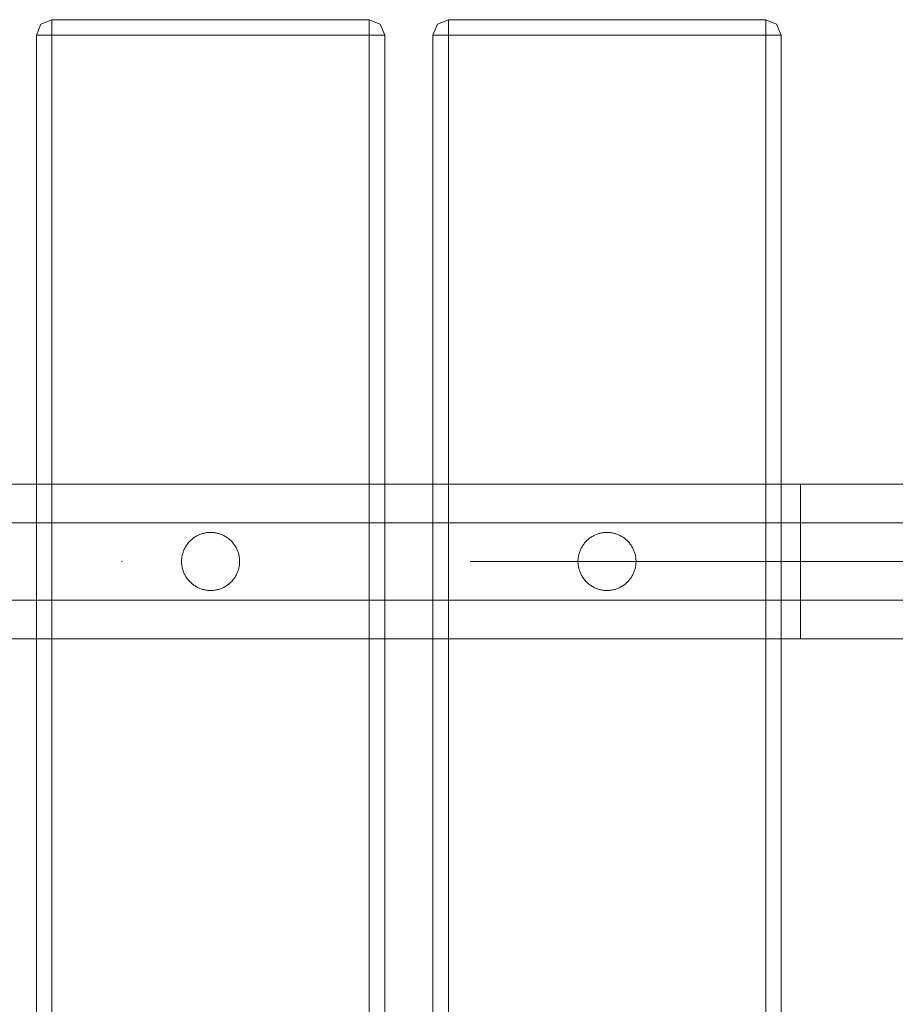
# Model space of a CAD drawing. Units: millimetres. Extents: x 20830 to 30830, y 7769 to 18545.
# Drawn here: x 27191 to 27417, y 12065 to 12319 of the extents above; entities that cross this region are included whole.
import ezdxf

# ---------------------------------------------------------------- set-up
doc = ezdxf.new("R2010")
doc.units = ezdxf.units.MM
doc.header["$MEASUREMENT"] = 0
doc.linetypes.add('Kropki i Kreski', pattern=[360, 180, -90, 0, -90])
doc.layers.add('ławki_Nr_pióra__7', color=7, linetype='Continuous', lineweight=18)

msp = doc.modelspace()

# ---------------------------------------------------------------- linework, layer by layer
at = {"layer": 'ławki_Nr_pióra__7', "linetype": 'Continuous'}
for p, q in [((27847.23, 12199), (27137.58, 12199)), ((27387.46, 12199), (27137.58, 12199)), ((27387.46, 12199), (27392.46, 12199)), ((27387.46, 12198.96), (27387.46, 12198.99)), ((27387.46, 12198.96), (27387.46, 12198.99)), ((27387.46, 12198.91), (27387.46, 12198.96)), ((27387.46, 12198.91), (27387.46, 12198.96)), ((27387.46, 12198.84), (27387.46, 12198.91)), ((27387.46, 12198.84), (27387.46, 12198.91)), ((27387.46, 12198.75), (27387.46, 12198.84)), ((27387.46, 12198.75), (27387.46, 12198.84)), ((27387.46, 12198.64), (27387.46, 12198.75)), ((27387.46, 12198.64), (27387.46, 12198.75)), ((27387.46, 12198.51), (27387.46, 12198.64)), ((27387.46, 12198.51), (27387.46, 12198.64)), ((27387.46, 12198.37), (27387.46, 12198.51)), ((27387.46, 12198.37), (27387.46, 12198.51)), ((27387.46, 12198.2), (27387.46, 12198.37)), ((27387.46, 12198.2), (27387.46, 12198.37)), ((27387.46, 12198.02), (27387.46, 12198.2)), ((27387.46, 12198.02), (27387.46, 12198.2)), ((27387.46, 12197.81), (27387.46, 12198.02)), ((27387.46, 12197.81), (27387.46, 12198.02)), ((27387.46, 12197.59), (27387.46, 12197.81)), ((27387.46, 12197.59), (27387.46, 12197.81)), ((27392.46, 12198.96), (27392.46, 12198.99)), ((27392.46, 12198.91), (27392.46, 12198.96)), ((27392.46, 12198.84), (27392.46, 12198.91)), ((27392.46, 12198.75), (27392.46, 12198.84)), ((27392.46, 12198.64), (27392.46, 12198.75)), ((27392.46, 12198.51), (27392.46, 12198.64)), ((27392.46, 12198.37), (27392.46, 12198.51)), ((27392.46, 12198.2), (27392.46, 12198.37)), ((27392.46, 12198.02), (27392.46, 12198.2)), ((27392.46, 12197.81), (27392.46, 12198.02)), ((27392.46, 12197.59), (27392.46, 12197.81)), ((27387.46, 12197.35), (27387.46, 12197.59)), ((27387.46, 12197.35), (27387.46, 12197.59)), ((27387.46, 12197.09), (27387.46, 12197.35)), ((27387.46, 12197.09), (27387.46, 12197.35)), ((27387.46, 12196.82), (27387.46, 12197.09)), ((27387.46, 12196.82), (27387.46, 12197.09)), ((27387.46, 12196.52), (27387.46, 12196.82)), ((27387.46, 12196.52), (27387.46, 12196.82)), ((27387.46, 12196.21), (27387.46, 12196.52)), ((27387.46, 12196.21), (27387.46, 12196.52)), ((27387.46, 12195.88), (27387.46, 12196.21)), ((27387.46, 12195.88), (27387.46, 12196.21)), ((27387.46, 12195.54), (27387.46, 12195.88)), ((27387.46, 12195.54), (27387.46, 12195.88)), ((27387.46, 12195.18), (27387.46, 12195.54)), ((27387.46, 12195.18), (27387.46, 12195.54)), ((27387.46, 12194.8), (27387.46, 12195.18)), ((27387.46, 12194.8), (27387.46, 12195.18)), ((27392.46, 12197.35), (27392.46, 12197.59)), ((27392.46, 12197.09), (27392.46, 12197.35)), ((27392.46, 12196.82), (27392.46, 12197.09)), ((27392.46, 12196.52), (27392.46, 12196.82)), ((27392.46, 12196.21), (27392.46, 12196.52)), ((27392.46, 12195.88), (27392.46, 12196.21)), ((27392.46, 12195.54), (27392.46, 12195.88)), ((27392.46, 12195.18), (27392.46, 12195.54)), ((27392.46, 12194.8), (27392.46, 12195.18)), ((27387.46, 12194.41), (27387.46, 12194.8)), ((27387.46, 12194.41), (27387.46, 12194.8)), ((27387.46, 12194), (27387.46, 12194.41)), ((27387.46, 12194), (27387.46, 12194.41)), ((27387.46, 12193.57), (27387.46, 12194)), ((27387.46, 12193.57), (27387.46, 12194)), ((27387.46, 12193.14), (27387.46, 12193.57)), ((27387.46, 12193.14), (27387.46, 12193.57)), ((27387.46, 12192.69), (27387.46, 12193.14)), ((27387.46, 12192.69), (27387.46, 12193.14)), ((27387.46, 12192.22), (27387.46, 12192.69)), ((27387.46, 12192.22), (27387.46, 12192.69)), ((27392.46, 12194.41), (27392.46, 12194.8)), ((27392.46, 12194), (27392.46, 12194.41)), ((27392.46, 12193.57), (27392.46, 12194)), ((27392.46, 12193.14), (27392.46, 12193.57)), ((27392.46, 12192.69), (27392.46, 12193.14)), ((27392.46, 12192.22), (27392.46, 12192.69)), ((27387.46, 12191.74), (27387.46, 12192.22)), ((27387.46, 12191.74), (27387.46, 12192.22)), ((27387.46, 12191.25), (27387.46, 12191.74)), ((27387.46, 12191.25), (27387.46, 12191.74)), ((27387.46, 12190.75), (27387.46, 12191.25)), ((27387.46, 12190.75), (27387.46, 12191.25)), ((27387.46, 12190.24), (27387.46, 12190.75)), ((27387.46, 12190.24), (27387.46, 12190.75)), ((27387.46, 12189.71), (27387.46, 12190.24)), ((27387.46, 12189.71), (27387.46, 12190.24)), ((27392.46, 12191.74), (27392.46, 12192.22)), ((27392.46, 12191.25), (27392.46, 12191.74)), ((27392.46, 12190.75), (27392.46, 12191.25)), ((27392.46, 12190.24), (27392.46, 12190.75)), ((27392.46, 12189.71), (27392.46, 12190.24)), ((27847.23, 12189), (27137.58, 12189)), ((27387.46, 12189.18), (27387.46, 12189.71)), ((27387.46, 12189.18), (27387.46, 12189.71)), ((27387.46, 12188.63), (27387.46, 12189.18)), ((27387.46, 12188.63), (27387.46, 12189.18)), ((27387.46, 12188.07), (27387.46, 12188.63)), ((27387.46, 12188.07), (27387.46, 12188.63)), ((27387.46, 12187.51), (27387.46, 12188.07)), ((27387.46, 12187.51), (27387.46, 12188.07)), ((27387.46, 12186.94), (27387.46, 12187.51)), ((27387.46, 12186.94), (27387.46, 12187.51)), ((27392.46, 12189.18), (27392.46, 12189.71)), ((27392.46, 12188.63), (27392.46, 12189.18)), ((27392.46, 12188.07), (27392.46, 12188.63)), ((27392.46, 12187.51), (27392.46, 12188.07)), ((27392.46, 12186.94), (27392.46, 12187.51)), ((27235.24, 12184.77), (27235.42, 12184.92)), ((27235.42, 12184.92), (27235.61, 12185.06)), ((27235.61, 12185.06), (27235.8, 12185.2)), ((27235.8, 12185.2), (27236, 12185.33)), ((27236, 12185.33), (27236.2, 12185.45)), ((27236.2, 12185.45), (27236.41, 12185.57)), ((27236.41, 12185.57), (27236.61, 12185.68)), ((27236.61, 12185.68), (27236.83, 12185.78)), ((27236.83, 12185.78), (27237.04, 12185.88)), ((27237.04, 12185.88), (27237.26, 12185.97)), ((27237.26, 12185.97), (27237.48, 12186.05)), ((27237.48, 12186.05), (27237.7, 12186.13)), ((27237.7, 12186.13), (27237.93, 12186.2)), ((27237.93, 12186.2), (27238.15, 12186.26)), ((27238.15, 12186.26), (27238.38, 12186.31)), ((27238.38, 12186.31), (27238.61, 12186.36)), ((27238.61, 12186.36), (27238.85, 12186.4)), ((27238.85, 12186.4), (27239.08, 12186.44)), ((27239.08, 12186.44), (27239.31, 12186.46)), ((27239.31, 12186.46), (27239.55, 12186.48)), ((27239.55, 12186.48), (27239.78, 12186.49)), ((27239.78, 12186.49), (27240.02, 12186.5)), ((27240.02, 12186.5), (27240.25, 12186.49)), ((27240.25, 12186.49), (27240.49, 12186.48)), ((27240.49, 12186.48), (27240.72, 12186.46)), ((27240.72, 12186.46), (27240.96, 12186.44)), ((27240.96, 12186.44), (27241.19, 12186.4)), ((27241.19, 12186.4), (27241.42, 12186.36)), ((27241.42, 12186.36), (27241.65, 12186.31)), ((27241.65, 12186.31), (27241.88, 12186.26)), ((27241.88, 12186.26), (27242.11, 12186.2)), ((27242.11, 12186.2), (27242.34, 12186.13)), ((27242.34, 12186.13), (27242.56, 12186.05)), ((27242.56, 12186.05), (27242.78, 12185.97)), ((27242.78, 12185.97), (27243, 12185.88)), ((27243, 12185.88), (27243.21, 12185.78)), ((27243.21, 12185.78), (27243.42, 12185.68)), ((27243.42, 12185.68), (27243.63, 12185.57)), ((27243.63, 12185.57), (27243.84, 12185.45)), ((27243.84, 12185.45), (27244.04, 12185.33)), ((27244.04, 12185.33), (27244.23, 12185.2)), ((27244.23, 12185.2), (27244.43, 12185.06)), ((27244.43, 12185.06), (27244.61, 12184.92)), ((27244.61, 12184.92), (27244.8, 12184.77)), ((27337.68, 12184.77), (27337.86, 12184.92)), ((27337.86, 12184.92), (27338.05, 12185.06)), ((27338.05, 12185.06), (27338.25, 12185.2)), ((27338.25, 12185.2), (27338.44, 12185.33)), ((27338.44, 12185.33), (27338.64, 12185.45)), ((27338.64, 12185.45), (27338.85, 12185.57)), ((27338.85, 12185.57), (27339.06, 12185.68)), ((27339.06, 12185.68), (27339.27, 12185.78)), ((27339.27, 12185.78), (27339.48, 12185.88)), ((27339.48, 12185.88), (27339.7, 12185.97)), ((27339.7, 12185.97), (27339.92, 12186.05)), ((27339.92, 12186.05), (27340.14, 12186.13)), ((27340.14, 12186.13), (27340.37, 12186.2)), ((27340.37, 12186.2), (27340.6, 12186.26)), ((27340.6, 12186.26), (27340.82, 12186.31)), ((27340.82, 12186.31), (27341.06, 12186.36)), ((27341.06, 12186.36), (27341.29, 12186.4)), ((27341.29, 12186.4), (27341.52, 12186.44)), ((27341.52, 12186.44), (27341.75, 12186.46)), ((27341.75, 12186.46), (27341.99, 12186.48)), ((27341.99, 12186.48), (27342.22, 12186.49)), ((27342.22, 12186.49), (27342.46, 12186.5)), ((27342.46, 12186.5), (27342.7, 12186.49)), ((27342.7, 12186.49), (27342.93, 12186.48)), ((27342.93, 12186.48), (27343.17, 12186.46)), ((27343.17, 12186.46), (27343.4, 12186.44)), ((27343.4, 12186.44), (27343.63, 12186.4)), ((27343.63, 12186.4), (27343.87, 12186.36)), ((27343.87, 12186.36), (27344.1, 12186.31)), ((27344.1, 12186.31), (27344.33, 12186.26)), ((27344.33, 12186.26), (27344.55, 12186.2)), ((27344.55, 12186.2), (27344.78, 12186.13)), ((27344.78, 12186.13), (27345, 12186.05)), ((27345, 12186.05), (27345.22, 12185.97)), ((27345.22, 12185.97), (27345.44, 12185.88)), ((27345.44, 12185.88), (27345.65, 12185.78)), ((27345.65, 12185.78), (27345.86, 12185.68)), ((27345.86, 12185.68), (27346.07, 12185.57)), ((27346.07, 12185.57), (27346.28, 12185.45)), ((27346.28, 12185.45), (27346.48, 12185.33)), ((27346.48, 12185.33), (27346.68, 12185.2)), ((27346.68, 12185.2), (27346.87, 12185.06)), ((27346.87, 12185.06), (27347.06, 12184.92)), ((27347.06, 12184.92), (27347.24, 12184.77)), ((27387.46, 12186.36), (27387.46, 12186.94)), ((27387.46, 12186.36), (27387.46, 12186.94)), ((27387.46, 12185.77), (27387.46, 12186.36)), ((27387.46, 12185.77), (27387.46, 12186.36)), ((27387.46, 12185.18), (27387.46, 12185.77)), ((27387.46, 12185.18), (27387.46, 12185.77)), ((27387.46, 12184.57), (27387.46, 12185.18)), ((27387.46, 12184.57), (27387.46, 12185.18)), ((27392.46, 12186.36), (27392.46, 12186.94)), ((27392.46, 12185.77), (27392.46, 12186.36)), ((27392.46, 12185.18), (27392.46, 12185.77)), ((27392.46, 12184.57), (27392.46, 12185.18)), ((27233.23, 12182.19), (27233.34, 12182.4)), ((27233.34, 12182.4), (27233.45, 12182.61)), ((27233.45, 12182.61), (27233.56, 12182.81)), ((27233.56, 12182.81), (27233.69, 12183.01)), ((27233.69, 12183.01), (27233.82, 12183.21)), ((27233.82, 12183.21), (27233.95, 12183.4)), ((27233.95, 12183.4), (27234.09, 12183.59)), ((27234.09, 12183.59), (27234.24, 12183.78)), ((27234.24, 12183.78), (27234.39, 12183.95)), ((27234.39, 12183.95), (27234.55, 12184.13)), ((27234.55, 12184.13), (27234.72, 12184.3)), ((27234.72, 12184.3), (27234.89, 12184.46)), ((27234.89, 12184.46), (27235.06, 12184.62)), ((27235.06, 12184.62), (27235.24, 12184.77)), ((27244.8, 12184.77), (27244.98, 12184.62)), ((27244.98, 12184.62), (27245.15, 12184.46)), ((27245.15, 12184.46), (27245.32, 12184.3)), ((27245.32, 12184.3), (27245.48, 12184.13)), ((27245.48, 12184.13), (27245.64, 12183.95)), ((27245.64, 12183.95), (27245.8, 12183.78)), ((27245.8, 12183.78), (27245.94, 12183.59)), ((27245.94, 12183.59), (27246.09, 12183.4)), ((27246.09, 12183.4), (27246.22, 12183.21)), ((27246.22, 12183.21), (27246.35, 12183.01)), ((27246.35, 12183.01), (27246.47, 12182.81)), ((27246.47, 12182.81), (27246.59, 12182.61)), ((27246.59, 12182.61), (27246.7, 12182.4)), ((27246.7, 12182.4), (27246.8, 12182.19)), ((27335.67, 12182.19), (27335.78, 12182.4)), ((27335.78, 12182.4), (27335.89, 12182.61)), ((27335.89, 12182.61), (27336.01, 12182.81)), ((27336.01, 12182.81), (27336.13, 12183.01)), ((27336.13, 12183.01), (27336.26, 12183.21)), ((27336.26, 12183.21), (27336.39, 12183.4)), ((27336.39, 12183.4), (27336.54, 12183.59)), ((27336.54, 12183.59), (27336.68, 12183.78)), ((27336.68, 12183.78), (27336.84, 12183.95)), ((27336.84, 12183.95), (27336.99, 12184.13)), ((27336.99, 12184.13), (27337.16, 12184.3)), ((27337.16, 12184.3), (27337.33, 12184.46)), ((27337.33, 12184.46), (27337.5, 12184.62)), ((27337.5, 12184.62), (27337.68, 12184.77)), ((27347.24, 12184.77), (27347.42, 12184.62)), ((27347.42, 12184.62), (27347.59, 12184.46)), ((27347.59, 12184.46), (27347.76, 12184.3)), ((27347.76, 12184.3), (27347.93, 12184.13)), ((27347.93, 12184.13), (27348.09, 12183.95)), ((27348.09, 12183.95), (27348.24, 12183.78)), ((27348.24, 12183.78), (27348.39, 12183.59)), ((27348.39, 12183.59), (27348.53, 12183.4)), ((27348.53, 12183.4), (27348.66, 12183.21)), ((27348.66, 12183.21), (27348.79, 12183.01)), ((27348.79, 12183.01), (27348.91, 12182.81)), ((27348.91, 12182.81), (27349.03, 12182.61)), ((27349.03, 12182.61), (27349.14, 12182.4)), ((27349.14, 12182.4), (27349.25, 12182.19)), ((27387.46, 12183.97), (27387.46, 12184.57)), ((27387.46, 12183.97), (27387.46, 12184.57)), ((27387.46, 12183.36), (27387.46, 12183.97)), ((27387.46, 12183.36), (27387.46, 12183.97)), ((27387.46, 12182.74), (27387.46, 12183.36)), ((27387.46, 12182.74), (27387.46, 12183.36)), ((27387.46, 12182.12), (27387.46, 12182.74)), ((27387.46, 12182.12), (27387.46, 12182.74)), ((27392.46, 12183.97), (27392.46, 12184.57)), ((27392.46, 12183.36), (27392.46, 12183.97)), ((27392.46, 12182.74), (27392.46, 12183.36)), ((27392.46, 12182.12), (27392.46, 12182.74)), ((27232.55, 12179.7), (27232.58, 12179.93)), ((27232.58, 12179.93), (27232.61, 12180.17)), ((27232.61, 12180.17), (27232.65, 12180.4)), ((27232.65, 12180.4), (27232.7, 12180.63)), ((27232.7, 12180.63), (27232.75, 12180.86)), ((27232.75, 12180.86), (27232.82, 12181.09)), ((27232.82, 12181.09), (27232.89, 12181.31)), ((27232.89, 12181.31), (27232.96, 12181.53)), ((27232.96, 12181.53), (27233.05, 12181.75)), ((27233.05, 12181.75), (27233.14, 12181.97)), ((27233.14, 12181.97), (27233.23, 12182.19)), ((27246.8, 12182.19), (27246.9, 12181.97)), ((27246.9, 12181.97), (27246.99, 12181.76)), ((27246.99, 12181.76), (27247.07, 12181.54)), ((27247.07, 12181.54), (27247.15, 12181.31)), ((27247.15, 12181.31), (27247.22, 12181.09)), ((27247.22, 12181.09), (27247.28, 12180.86)), ((27247.28, 12180.86), (27247.34, 12180.63)), ((27247.34, 12180.63), (27247.38, 12180.4)), ((27247.38, 12180.4), (27247.43, 12180.17)), ((27247.43, 12180.17), (27247.46, 12179.94)), ((27247.46, 12179.94), (27247.48, 12179.7)), ((27334.99, 12179.7), (27335.02, 12179.93)), ((27335.02, 12179.93), (27335.05, 12180.17)), ((27335.05, 12180.17), (27335.09, 12180.4)), ((27335.09, 12180.4), (27335.14, 12180.63)), ((27335.14, 12180.63), (27335.2, 12180.86)), ((27335.2, 12180.86), (27335.26, 12181.09)), ((27335.26, 12181.09), (27335.33, 12181.31)), ((27335.33, 12181.31), (27335.4, 12181.53)), ((27335.4, 12181.53), (27335.49, 12181.75)), ((27335.49, 12181.75), (27335.58, 12181.97)), ((27335.58, 12181.97), (27335.67, 12182.19)), ((27349.25, 12182.19), (27349.34, 12181.97)), ((27349.34, 12181.97), (27349.43, 12181.76)), ((27349.43, 12181.76), (27349.52, 12181.54)), ((27349.52, 12181.54), (27349.59, 12181.31)), ((27349.59, 12181.31), (27349.66, 12181.09)), ((27349.66, 12181.09), (27349.72, 12180.86)), ((27349.72, 12180.86), (27349.78, 12180.63)), ((27349.78, 12180.63), (27349.83, 12180.4)), ((27349.83, 12180.4), (27349.87, 12180.17)), ((27349.87, 12180.17), (27349.9, 12179.94)), ((27349.9, 12179.94), (27349.93, 12179.7)), ((27387.46, 12181.5), (27387.46, 12182.12)), ((27387.46, 12181.5), (27387.46, 12182.12)), ((27387.46, 12180.88), (27387.46, 12181.5)), ((27387.46, 12180.88), (27387.46, 12181.5)), ((27387.46, 12180.25), (27387.46, 12180.88)), ((27387.46, 12180.25), (27387.46, 12180.88)), ((27387.46, 12179.62), (27387.46, 12180.25)), ((27387.46, 12179.62), (27387.46, 12180.25)), ((27392.46, 12181.5), (27392.46, 12182.12)), ((27392.46, 12180.88), (27392.46, 12181.5)), ((27392.46, 12180.25), (27392.46, 12180.88)), ((27392.46, 12179.62), (27392.46, 12180.25)), ((27232.52, 12179.23), (27232.53, 12179.47)), ((27232.52, 12179), (27232.52, 12179.23)), ((27232.52, 12178.76), (27232.52, 12179)), ((27232.53, 12178.52), (27232.52, 12178.76)), ((27232.53, 12179.47), (27232.55, 12179.7)), ((27232.55, 12178.29), (27232.53, 12178.52)), ((27232.58, 12178.06), (27232.55, 12178.29)), ((27232.61, 12177.82), (27232.58, 12178.06)), ((27232.65, 12177.59), (27232.61, 12177.82)), ((27232.7, 12177.36), (27232.65, 12177.59)), ((27232.75, 12177.13), (27232.7, 12177.36)), ((27247.34, 12177.36), (27247.28, 12177.13)), ((27247.38, 12177.59), (27247.34, 12177.36)), ((27247.43, 12177.82), (27247.38, 12177.59)), ((27247.46, 12178.06), (27247.43, 12177.82)), ((27247.48, 12178.29), (27247.46, 12178.06)), ((27247.48, 12179.7), (27247.5, 12179.47)), ((27247.5, 12178.52), (27247.48, 12178.29)), ((27247.5, 12179.47), (27247.51, 12179.23)), ((27247.51, 12178.76), (27247.5, 12178.52)), ((27247.51, 12179.23), (27247.52, 12179)), ((27247.52, 12179), (27247.51, 12178.76)), ((27334.96, 12179.23), (27334.98, 12179.47)), ((27334.96, 12179), (27334.96, 12179.23)), ((27334.96, 12178.76), (27334.96, 12179)), ((27334.98, 12178.52), (27334.96, 12178.76)), ((27334.98, 12179.47), (27334.99, 12179.7)), ((27334.99, 12178.29), (27334.98, 12178.52)), ((27335.02, 12178.06), (27334.99, 12178.29)), ((27335.05, 12177.82), (27335.02, 12178.06)), ((27335.09, 12177.59), (27335.05, 12177.82)), ((27335.14, 12177.36), (27335.09, 12177.59)), ((27335.2, 12177.13), (27335.14, 12177.36)), ((27349.78, 12177.36), (27349.72, 12177.13)), ((27349.83, 12177.59), (27349.78, 12177.36)), ((27349.87, 12177.82), (27349.83, 12177.59)), ((27349.9, 12178.06), (27349.87, 12177.82)), ((27349.93, 12178.29), (27349.9, 12178.06)), ((27349.93, 12179.7), (27349.94, 12179.47)), ((27349.94, 12178.52), (27349.93, 12178.29)), ((27349.94, 12179.47), (27349.96, 12179.23)), ((27349.96, 12178.76), (27349.94, 12178.52)), ((27349.96, 12179.23), (27349.96, 12179)), ((27349.96, 12179), (27349.96, 12178.76)), ((27387.46, 12179), (27387.46, 12179.62)), ((27387.46, 12179), (27387.46, 12179.62)), ((27387.46, 12178.37), (27387.46, 12179)), ((27387.46, 12178.37), (27387.46, 12179)), ((27387.46, 12177.74), (27387.46, 12178.37)), ((27387.46, 12177.74), (27387.46, 12178.37)), ((27387.46, 12177.11), (27387.46, 12177.74)), ((27387.46, 12177.11), (27387.46, 12177.74)), ((27392.46, 12179), (27392.46, 12179.62)), ((27392.46, 12178.37), (27392.46, 12179)), ((27392.46, 12177.74), (27392.46, 12178.37)), ((27392.46, 12177.11), (27392.46, 12177.74)), ((27232.82, 12176.9), (27232.75, 12177.13)), ((27232.89, 12176.68), (27232.82, 12176.9)), ((27232.96, 12176.46), (27232.89, 12176.68)), ((27233.05, 12176.24), (27232.96, 12176.46)), ((27233.14, 12176.02), (27233.05, 12176.24)), ((27233.23, 12175.8), (27233.14, 12176.02)), ((27233.34, 12175.59), (27233.23, 12175.8)), ((27233.45, 12175.38), (27233.34, 12175.59)), ((27233.56, 12175.18), (27233.45, 12175.38)), ((27233.69, 12174.98), (27233.56, 12175.18)), ((27233.82, 12174.78), (27233.69, 12174.98)), ((27233.95, 12174.59), (27233.82, 12174.78)), ((27246.22, 12174.78), (27246.09, 12174.59)), ((27246.35, 12174.98), (27246.22, 12174.78)), ((27246.47, 12175.18), (27246.35, 12174.98)), ((27246.59, 12175.38), (27246.47, 12175.18)), ((27246.7, 12175.59), (27246.59, 12175.38)), ((27246.8, 12175.8), (27246.7, 12175.59)), ((27246.9, 12176.02), (27246.8, 12175.8)), ((27246.99, 12176.23), (27246.9, 12176.02)), ((27247.07, 12176.45), (27246.99, 12176.23)), ((27247.15, 12176.68), (27247.07, 12176.45)), ((27247.22, 12176.9), (27247.15, 12176.68)), ((27247.28, 12177.13), (27247.22, 12176.9)), ((27335.26, 12176.9), (27335.2, 12177.13)), ((27335.33, 12176.68), (27335.26, 12176.9)), ((27335.4, 12176.46), (27335.33, 12176.68)), ((27335.49, 12176.24), (27335.4, 12176.46)), ((27335.58, 12176.02), (27335.49, 12176.24)), ((27335.67, 12175.8), (27335.58, 12176.02)), ((27335.78, 12175.59), (27335.67, 12175.8)), ((27335.89, 12175.38), (27335.78, 12175.59)), ((27336.01, 12175.18), (27335.89, 12175.38)), ((27336.13, 12174.98), (27336.01, 12175.18)), ((27336.26, 12174.78), (27336.13, 12174.98)), ((27336.39, 12174.59), (27336.26, 12174.78)), ((27348.66, 12174.78), (27348.53, 12174.59)), ((27348.79, 12174.98), (27348.66, 12174.78)), ((27348.91, 12175.18), (27348.79, 12174.98)), ((27349.03, 12175.38), (27348.91, 12175.18)), ((27349.14, 12175.59), (27349.03, 12175.38)), ((27349.25, 12175.8), (27349.14, 12175.59)), ((27349.34, 12176.02), (27349.25, 12175.8)), ((27349.43, 12176.23), (27349.34, 12176.02)), ((27349.52, 12176.45), (27349.43, 12176.23)), ((27349.59, 12176.68), (27349.52, 12176.45)), ((27349.66, 12176.9), (27349.59, 12176.68)), ((27349.72, 12177.13), (27349.66, 12176.9)), ((27387.46, 12176.49), (27387.46, 12177.11)), ((27387.46, 12176.49), (27387.46, 12177.11)), ((27387.46, 12175.87), (27387.46, 12176.49)), ((27387.46, 12175.87), (27387.46, 12176.49)), ((27387.46, 12175.25), (27387.46, 12175.87)), ((27387.46, 12175.25), (27387.46, 12175.87)), ((27387.46, 12174.63), (27387.46, 12175.25)), ((27387.46, 12174.63), (27387.46, 12175.25)), ((27392.46, 12176.49), (27392.46, 12177.11)), ((27392.46, 12175.87), (27392.46, 12176.49)), ((27392.46, 12175.25), (27392.46, 12175.87)), ((27392.46, 12174.63), (27392.46, 12175.25)), ((27234.09, 12174.4), (27233.95, 12174.59)), ((27234.24, 12174.21), (27234.09, 12174.4)), ((27234.39, 12174.04), (27234.24, 12174.21)), ((27234.55, 12173.86), (27234.39, 12174.04)), ((27234.72, 12173.69), (27234.55, 12173.86)), ((27234.89, 12173.53), (27234.72, 12173.69)), ((27235.06, 12173.37), (27234.89, 12173.53)), ((27235.24, 12173.22), (27235.06, 12173.37)), ((27235.42, 12173.07), (27235.24, 12173.22)), ((27235.61, 12172.93), (27235.42, 12173.07)), ((27235.8, 12172.79), (27235.61, 12172.93)), ((27236, 12172.66), (27235.8, 12172.79)), ((27236.2, 12172.54), (27236, 12172.66)), ((27236.41, 12172.42), (27236.2, 12172.54)), ((27236.61, 12172.31), (27236.41, 12172.42)), ((27236.83, 12172.21), (27236.61, 12172.31)), ((27237.04, 12172.11), (27236.83, 12172.21)), ((27243.21, 12172.21), (27243, 12172.11)), ((27243.42, 12172.31), (27243.21, 12172.21)), ((27243.63, 12172.42), (27243.42, 12172.31)), ((27243.84, 12172.54), (27243.63, 12172.42)), ((27244.04, 12172.66), (27243.84, 12172.54)), ((27244.23, 12172.79), (27244.04, 12172.66)), ((27244.43, 12172.93), (27244.23, 12172.79)), ((27244.61, 12173.07), (27244.43, 12172.93)), ((27244.8, 12173.22), (27244.61, 12173.07)), ((27244.98, 12173.37), (27244.8, 12173.22)), ((27245.15, 12173.53), (27244.98, 12173.37)), ((27245.32, 12173.69), (27245.15, 12173.53)), ((27245.48, 12173.86), (27245.32, 12173.69)), ((27245.64, 12174.04), (27245.48, 12173.86)), ((27245.8, 12174.21), (27245.64, 12174.04)), ((27245.94, 12174.4), (27245.8, 12174.21)), ((27246.09, 12174.59), (27245.94, 12174.4)), ((27336.54, 12174.4), (27336.39, 12174.59)), ((27336.68, 12174.21), (27336.54, 12174.4)), ((27336.84, 12174.04), (27336.68, 12174.21)), ((27336.99, 12173.86), (27336.84, 12174.04)), ((27337.16, 12173.69), (27336.99, 12173.86)), ((27337.33, 12173.53), (27337.16, 12173.69)), ((27337.5, 12173.37), (27337.33, 12173.53)), ((27337.68, 12173.22), (27337.5, 12173.37)), ((27337.86, 12173.07), (27337.68, 12173.22)), ((27338.05, 12172.93), (27337.86, 12173.07)), ((27338.25, 12172.79), (27338.05, 12172.93)), ((27338.44, 12172.66), (27338.25, 12172.79)), ((27338.64, 12172.54), (27338.44, 12172.66)), ((27338.85, 12172.42), (27338.64, 12172.54)), ((27339.06, 12172.31), (27338.85, 12172.42)), ((27339.27, 12172.21), (27339.06, 12172.31)), ((27339.48, 12172.11), (27339.27, 12172.21)), ((27345.65, 12172.21), (27345.44, 12172.11)), ((27345.86, 12172.31), (27345.65, 12172.21)), ((27346.07, 12172.42), (27345.86, 12172.31)), ((27346.28, 12172.54), (27346.07, 12172.42)), ((27346.48, 12172.66), (27346.28, 12172.54)), ((27346.68, 12172.79), (27346.48, 12172.66)), ((27346.87, 12172.93), (27346.68, 12172.79)), ((27347.06, 12173.07), (27346.87, 12172.93)), ((27347.24, 12173.22), (27347.06, 12173.07)), ((27347.42, 12173.37), (27347.24, 12173.22)), ((27347.59, 12173.53), (27347.42, 12173.37)), ((27347.76, 12173.69), (27347.59, 12173.53)), ((27347.93, 12173.86), (27347.76, 12173.69)), ((27348.09, 12174.04), (27347.93, 12173.86)), ((27348.24, 12174.21), (27348.09, 12174.04)), ((27348.39, 12174.4), (27348.24, 12174.21)), ((27348.53, 12174.59), (27348.39, 12174.4)), ((27387.46, 12174.02), (27387.46, 12174.63)), ((27387.46, 12174.02), (27387.46, 12174.63)), ((27387.46, 12173.42), (27387.46, 12174.02)), ((27387.46, 12173.42), (27387.46, 12174.02)), ((27387.46, 12172.81), (27387.46, 12173.42)), ((27387.46, 12172.81), (27387.46, 12173.42)), ((27387.46, 12172.22), (27387.46, 12172.81)), ((27387.46, 12172.22), (27387.46, 12172.81)), ((27387.46, 12171.63), (27387.46, 12172.22)), ((27387.46, 12171.63), (27387.46, 12172.22)), ((27392.46, 12174.02), (27392.46, 12174.63)), ((27392.46, 12173.42), (27392.46, 12174.02)), ((27392.46, 12172.81), (27392.46, 12173.42)), ((27392.46, 12172.22), (27392.46, 12172.81)), ((27392.46, 12171.63), (27392.46, 12172.22)), ((27237.26, 12172.02), (27237.04, 12172.11)), ((27237.48, 12171.94), (27237.26, 12172.02)), ((27237.7, 12171.86), (27237.48, 12171.94)), ((27237.93, 12171.79), (27237.7, 12171.86)), ((27238.15, 12171.73), (27237.93, 12171.79)), ((27238.38, 12171.68), (27238.15, 12171.73)), ((27238.61, 12171.63), (27238.38, 12171.68)), ((27238.85, 12171.59), (27238.61, 12171.63)), ((27239.08, 12171.55), (27238.85, 12171.59)), ((27239.31, 12171.53), (27239.08, 12171.55)), ((27239.55, 12171.51), (27239.31, 12171.53)), ((27239.78, 12171.5), (27239.55, 12171.51)), ((27240.02, 12171.5), (27239.78, 12171.5)), ((27240.25, 12171.5), (27240.02, 12171.5)), ((27240.49, 12171.51), (27240.25, 12171.5)), ((27240.72, 12171.53), (27240.49, 12171.51)), ((27240.96, 12171.55), (27240.72, 12171.53)), ((27241.19, 12171.59), (27240.96, 12171.55)), ((27241.42, 12171.63), (27241.19, 12171.59)), ((27241.65, 12171.68), (27241.42, 12171.63)), ((27241.88, 12171.73), (27241.65, 12171.68)), ((27242.11, 12171.79), (27241.88, 12171.73)), ((27242.34, 12171.86), (27242.11, 12171.79)), ((27242.56, 12171.94), (27242.34, 12171.86)), ((27242.78, 12172.02), (27242.56, 12171.94)), ((27243, 12172.11), (27242.78, 12172.02)), ((27339.7, 12172.02), (27339.48, 12172.11)), ((27339.92, 12171.94), (27339.7, 12172.02)), ((27340.14, 12171.86), (27339.92, 12171.94)), ((27340.37, 12171.79), (27340.14, 12171.86)), ((27340.6, 12171.73), (27340.37, 12171.79)), ((27340.82, 12171.68), (27340.6, 12171.73)), ((27341.06, 12171.63), (27340.82, 12171.68)), ((27341.29, 12171.59), (27341.06, 12171.63)), ((27341.52, 12171.55), (27341.29, 12171.59)), ((27341.75, 12171.53), (27341.52, 12171.55)), ((27341.99, 12171.51), (27341.75, 12171.53)), ((27342.22, 12171.5), (27341.99, 12171.51)), ((27342.46, 12171.5), (27342.22, 12171.5)), ((27342.7, 12171.5), (27342.46, 12171.5)), ((27342.93, 12171.51), (27342.7, 12171.5)), ((27343.17, 12171.53), (27342.93, 12171.51)), ((27343.4, 12171.55), (27343.17, 12171.53)), ((27343.63, 12171.59), (27343.4, 12171.55)), ((27343.87, 12171.63), (27343.63, 12171.59)), ((27344.1, 12171.68), (27343.87, 12171.63)), ((27344.33, 12171.73), (27344.1, 12171.68)), ((27344.55, 12171.79), (27344.33, 12171.73)), ((27344.78, 12171.86), (27344.55, 12171.79)), ((27345, 12171.94), (27344.78, 12171.86)), ((27345.22, 12172.02), (27345, 12171.94)), ((27345.44, 12172.11), (27345.22, 12172.02)), ((27387.46, 12171.05), (27387.46, 12171.63)), ((27387.46, 12171.05), (27387.46, 12171.63)), ((27387.46, 12170.48), (27387.46, 12171.05)), ((27387.46, 12170.48), (27387.46, 12171.05)), ((27387.46, 12169.92), (27387.46, 12170.48)), ((27387.46, 12169.92), (27387.46, 12170.48)), ((27387.46, 12169.36), (27387.46, 12169.92)), ((27387.46, 12169.36), (27387.46, 12169.92)), ((27392.46, 12171.05), (27392.46, 12171.63)), ((27392.46, 12170.48), (27392.46, 12171.05)), ((27392.46, 12169.92), (27392.46, 12170.48)), ((27392.46, 12169.36), (27392.46, 12169.92)), ((27847.23, 12169), (27137.58, 12169)), ((27387.46, 12168.81), (27387.46, 12169.36)), ((27387.46, 12168.81), (27387.46, 12169.36)), ((27387.46, 12168.28), (27387.46, 12168.81)), ((27387.46, 12168.28), (27387.46, 12168.81)), ((27387.46, 12167.75), (27387.46, 12168.28)), ((27387.46, 12167.75), (27387.46, 12168.28)), ((27387.46, 12167.24), (27387.46, 12167.75)), ((27387.46, 12167.24), (27387.46, 12167.75)), ((27387.46, 12166.74), (27387.46, 12167.24)), ((27387.46, 12166.74), (27387.46, 12167.24)), ((27392.46, 12168.81), (27392.46, 12169.36)), ((27392.46, 12168.28), (27392.46, 12168.81)), ((27392.46, 12167.75), (27392.46, 12168.28)), ((27392.46, 12167.24), (27392.46, 12167.75)), ((27392.46, 12166.74), (27392.46, 12167.24)), ((27387.46, 12166.25), (27387.46, 12166.74)), ((27387.46, 12166.25), (27387.46, 12166.74)), ((27387.46, 12165.77), (27387.46, 12166.25)), ((27387.46, 12165.77), (27387.46, 12166.25)), ((27387.46, 12165.3), (27387.46, 12165.77)), ((27387.46, 12165.3), (27387.46, 12165.77)), ((27387.46, 12164.85), (27387.46, 12165.3)), ((27387.46, 12164.85), (27387.46, 12165.3)), ((27387.46, 12164.42), (27387.46, 12164.85)), ((27387.46, 12164.42), (27387.46, 12164.85)), ((27392.46, 12166.25), (27392.46, 12166.74)), ((27392.46, 12165.77), (27392.46, 12166.25)), ((27392.46, 12165.3), (27392.46, 12165.77)), ((27392.46, 12164.85), (27392.46, 12165.3)), ((27392.46, 12164.42), (27392.46, 12164.85)), ((27387.46, 12163.99), (27387.46, 12164.42)), ((27387.46, 12163.99), (27387.46, 12164.42)), ((27387.46, 12163.58), (27387.46, 12163.99)), ((27387.46, 12163.58), (27387.46, 12163.99)), ((27387.46, 12163.19), (27387.46, 12163.58)), ((27387.46, 12163.19), (27387.46, 12163.58)), ((27387.46, 12162.81), (27387.46, 12163.19)), ((27387.46, 12162.81), (27387.46, 12163.19)), ((27387.46, 12162.45), (27387.46, 12162.81)), ((27387.46, 12162.45), (27387.46, 12162.81)), ((27387.46, 12162.11), (27387.46, 12162.45)), ((27387.46, 12162.11), (27387.46, 12162.45)), ((27387.46, 12161.78), (27387.46, 12162.11)), ((27387.46, 12161.78), (27387.46, 12162.11)), ((27392.46, 12163.99), (27392.46, 12164.42)), ((27392.46, 12163.58), (27392.46, 12163.99)), ((27392.46, 12163.19), (27392.46, 12163.58)), ((27392.46, 12162.81), (27392.46, 12163.19)), ((27392.46, 12162.45), (27392.46, 12162.81)), ((27392.46, 12162.11), (27392.46, 12162.45)), ((27392.46, 12161.78), (27392.46, 12162.11)), ((27387.46, 12161.47), (27387.46, 12161.78)), ((27387.46, 12161.47), (27387.46, 12161.78)), ((27387.46, 12161.17), (27387.46, 12161.47)), ((27387.46, 12161.17), (27387.46, 12161.47)), ((27387.46, 12160.9), (27387.46, 12161.17)), ((27387.46, 12160.9), (27387.46, 12161.17)), ((27387.46, 12160.64), (27387.46, 12160.9)), ((27387.46, 12160.64), (27387.46, 12160.9)), ((27387.46, 12160.4), (27387.46, 12160.64)), ((27387.46, 12160.4), (27387.46, 12160.64)), ((27387.46, 12160.18), (27387.46, 12160.4)), ((27387.46, 12160.18), (27387.46, 12160.4)), ((27387.46, 12159.97), (27387.46, 12160.18)), ((27387.46, 12159.97), (27387.46, 12160.18)), ((27387.46, 12159.79), (27387.46, 12159.97)), ((27387.46, 12159.79), (27387.46, 12159.97)), ((27387.46, 12159.62), (27387.46, 12159.79)), ((27387.46, 12159.62), (27387.46, 12159.79)), ((27387.46, 12159.48), (27387.46, 12159.62)), ((27387.46, 12159.48), (27387.46, 12159.62)), ((27387.46, 12159.35), (27387.46, 12159.48)), ((27387.46, 12159.35), (27387.46, 12159.48)), ((27392.46, 12161.47), (27392.46, 12161.78)), ((27392.46, 12161.17), (27392.46, 12161.47)), ((27392.46, 12160.9), (27392.46, 12161.17)), ((27392.46, 12160.64), (27392.46, 12160.9)), ((27392.46, 12160.4), (27392.46, 12160.64)), ((27392.46, 12160.18), (27392.46, 12160.4)), ((27392.46, 12159.97), (27392.46, 12160.18)), ((27392.46, 12159.79), (27392.46, 12159.97)), ((27392.46, 12159.62), (27392.46, 12159.79)), ((27392.46, 12159.48), (27392.46, 12159.62)), ((27392.46, 12159.35), (27392.46, 12159.48)), ((27847.23, 12159), (27137.58, 12159)), ((27387.46, 12159), (27137.58, 12159)), ((27387.46, 12159.24), (27387.46, 12159.35)), ((27387.46, 12159.24), (27387.46, 12159.35)), ((27387.46, 12159.15), (27387.46, 12159.24)), ((27387.46, 12159.15), (27387.46, 12159.24)), ((27387.46, 12159.08), (27387.46, 12159.15)), ((27387.46, 12159.08), (27387.46, 12159.15)), ((27387.46, 12159.03), (27387.46, 12159.08)), ((27387.46, 12159.03), (27387.46, 12159.08)), ((27387.46, 12159), (27387.46, 12159.03)), ((27387.46, 12159), (27387.46, 12159.03)), ((27387.46, 12159), (27392.46, 12159)), ((27392.46, 12159.24), (27392.46, 12159.35)), ((27392.46, 12159.15), (27392.46, 12159.24)), ((27392.46, 12159.08), (27392.46, 12159.15)), ((27392.46, 12159.03), (27392.46, 12159.08)), ((27392.46, 12159), (27392.46, 12159.03))]:
    msp.add_line(p, q, dxfattribs=at)
at = {"layer": 'ławki_Nr_pióra__7', "linetype": 'Kropki i Kreski'}
msp.add_line((27847.23, 12179), (27137.58, 12179), dxfattribs=at)
at = {"layer": 'ławki_Nr_pióra__7', "linetype": 'Continuous', "flags": 128}
for points in [[(27196.19, 10720.17), (27195.02, 10723), (27195.02, 12315), (27196.19, 12317.82)], [(27196.19, 12317.82), (27199.02, 12319), (27281.02, 12319), (27283.85, 12317.82)], [(27199.02, 10719), (27199.02, 10720.17), (27199.02, 10723), (27199.02, 12315), (27199.02, 12317.82), (27199.02, 12319)], [(27281.02, 12319), (27281.02, 12317.82), (27281.02, 12315), (27281.02, 10723), (27281.02, 10720.17), (27281.02, 10719)], [(27283.85, 10720.17), (27285.02, 10723), (27285.02, 12315), (27283.85, 12317.82)], [(27298.63, 10720.17), (27297.46, 10723), (27297.46, 12315), (27298.63, 12317.82)], [(27298.63, 12317.82), (27301.46, 12319), (27383.46, 12319), (27386.29, 12317.82)], [(27301.46, 10719), (27301.46, 10720.17), (27301.46, 10723), (27301.46, 12315), (27301.46, 12317.82), (27301.46, 12319)], [(27383.46, 12319), (27383.46, 12317.82), (27383.46, 12315), (27383.46, 10723), (27383.46, 10720.17), (27383.46, 10719)], [(27386.29, 10720.17), (27387.46, 10723), (27387.46, 12315), (27386.29, 12317.82)], [(27285.02, 12315), (27283.85, 12315), (27281.02, 12315), (27199.02, 12315), (27196.19, 12315), (27195.02, 12315)], [(27387.46, 12315), (27386.29, 12315), (27383.46, 12315), (27301.46, 12315), (27298.63, 12315), (27297.46, 12315)]]:
    msp.add_lwpolyline(points, dxfattribs=at)

doc.saveas('drawing.dxf')
